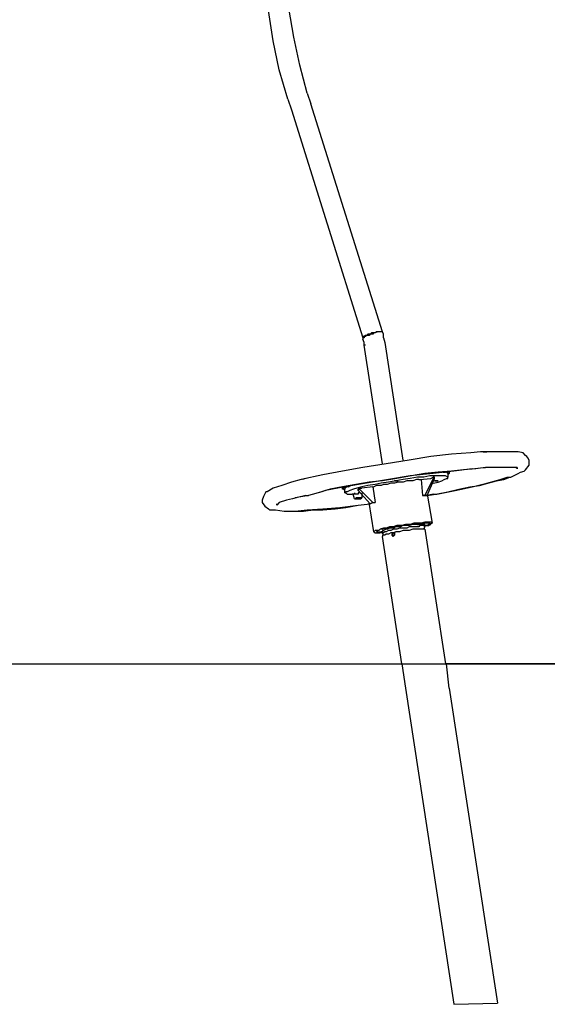
# Model space of a CAD drawing. Units: inches. Extents: x 81 to 218, y -19 to 228.
# Drawn here: x 163 to 174, y 195 to 215 of the extents above; entities that cross this region are included whole.
import ezdxf

# ---------------------------------------------------------------- set-up
doc = ezdxf.new("R2010")
doc.units = ezdxf.units.IN
doc.header["$MEASUREMENT"] = 0
doc.layers.add('Ebene 1', color=7, linetype='Continuous')

# ---------------------------------------------------------------- blocks, each defined once
blk = doc.blocks.new('block 2')
at = {"layer": 'Ebene 1', "color": 179, "lineweight": 25, "true_color": 0x1a171b}
for points in [[(168.336, 214.748), (168.236, 215.373)], [(168.761, 214.823), (168.661, 215.423)], [(168.461, 214.148), (168.336, 214.748)], [(168.886, 214.248), (168.761, 214.823)], [(168.636, 213.548), (168.461, 214.148)], [(169.036, 213.673), (168.886, 214.248)], [(168.636, 213.548), (168.711, 213.323)], [(169.036, 213.673), (169.111, 213.448)], [(168.711, 213.323), (170.186, 208.623)], [(170.586, 208.748), (169.111, 213.448)], [(169.111, 213.448), (169.111, 213.448)], [(170.586, 208.748), (170.561, 208.748), (170.536, 208.748), (170.486, 208.748), (170.461, 208.748), (170.436, 208.723), (170.411, 208.723), (170.361, 208.723), (170.336, 208.698), (170.287, 208.698), (170.261, 208.673), (170.236, 208.673), (170.211, 208.648), (170.186, 208.648), (170.186, 208.623)], [(170.211, 208.648), (170.211, 208.623), (170.186, 208.623)], [(170.186, 208.623), (170.186, 208.598)], [(170.586, 208.748), (170.586, 208.748), (170.561, 208.748), (170.536, 208.748), (170.511, 208.748), (170.486, 208.748), (170.436, 208.723), (170.411, 208.723), (170.386, 208.698), (170.336, 208.698), (170.311, 208.673), (170.261, 208.673), (170.236, 208.648), (170.211, 208.648)], [(170.386, 208.723), (170.361, 208.698), (170.336, 208.698), (170.286, 208.673), (170.261, 208.673), (170.236, 208.648)], [(170.236, 208.648), (170.236, 208.648)], [(170.386, 208.723), (170.386, 208.723)], [(170.611, 208.698), (170.586, 208.748)], [(170.611, 208.623), (170.611, 208.698)], [(170.611, 208.623), (170.636, 208.523)], [(170.211, 208.523), (170.186, 208.598)], [(170.186, 208.598), (170.186, 208.598)], [(170.211, 208.473), (170.211, 208.523)], [(170.586, 206.023), (170.211, 208.473)], [(170.236, 208.473), (170.236, 208.473), (170.211, 208.473)], [(170.636, 208.523), (171.011, 206.098)], [(171.586, 206.173), (171.136, 206.098)], [(172.011, 206.223), (171.586, 206.173)], [(172.411, 206.248), (172.011, 206.223)], [(172.611, 206.273), (172.411, 206.248)], [(172.661, 206.273), (172.611, 206.273)], [(172.961, 206.273), (172.661, 206.273)], [(172.661, 206.273), (172.736, 206.273)], [(173.111, 206.273), (172.961, 206.273)], [(173.186, 206.273), (173.111, 206.273)], [(173.336, 206.273), (173.186, 206.273)], [(173.386, 206.273), (173.336, 206.273)], [(173.486, 206.248), (173.386, 206.273)], [(173.536, 206.198), (173.486, 206.248)], [(173.486, 206.248), (173.486, 206.248)], [(173.486, 206.248), (173.486, 206.248)], [(173.561, 206.173), (173.536, 206.198)], [(173.586, 206.148), (173.561, 206.173)], [(170.661, 206.023), (170.186, 205.948)], [(171.136, 206.098), (170.661, 206.023)], [(173.536, 205.898), (173.611, 205.998)], [(173.611, 206.098), (173.586, 206.148)], [(173.611, 206.073), (173.611, 206.098)], [(173.611, 205.998), (173.611, 206.073)], [(173.611, 206.073), (173.611, 206.073)], [(173.611, 205.998), (173.611, 205.998)], [(169.261, 205.773), (169.011, 205.723)], [(172.711, 205.948), (172.511, 205.923), (172.261, 205.898), (172.012, 205.873), (171.737, 205.848), (171.461, 205.823), (171.186, 205.773), (170.887, 205.723), (170.587, 205.673), (170.312, 205.648), (170.037, 205.598), (169.762, 205.548), (169.512, 205.498), (169.262, 205.423), (169.062, 205.373)], [(169.361, 205.798), (169.261, 205.773)], [(169.761, 205.873), (169.361, 205.798)], [(170.186, 205.948), (169.761, 205.873)], [(171.936, 205.748), (171.936, 205.748), (171.886, 205.773), (171.836, 205.773), (171.761, 205.773), (171.662, 205.773), (171.562, 205.773), (171.437, 205.748), (171.312, 205.748), (171.162, 205.723), (171.012, 205.698), (170.862, 205.673), (170.712, 205.648), (170.562, 205.623), (170.437, 205.598), (170.287, 205.573), (170.162, 205.548), (170.062, 205.523), (169.988, 205.498), (169.913, 205.473), (169.863, 205.448), (169.838, 205.448), (169.813, 205.423)], [(171.161, 205.773), (170.711, 205.698)], [(171.636, 205.823), (171.161, 205.773)], [(172.061, 205.873), (171.636, 205.823)], [(171.786, 205.848), (171.786, 205.848)], [(171.936, 205.823), (171.911, 205.848), (171.886, 205.848), (171.836, 205.848), (171.786, 205.848)], [(171.836, 205.848), (171.886, 205.848)], [(171.961, 205.823), (171.961, 205.848), (171.936, 205.848), (171.911, 205.848), (171.886, 205.848)], [(171.936, 205.823), (171.936, 205.748)], [(171.936, 205.798), (171.961, 205.823)], [(171.961, 205.873), (171.961, 205.823)], [(171.961, 205.823), (171.961, 205.823)], [(172.436, 205.923), (172.061, 205.873)], [(172.436, 205.923), (172.661, 205.948)], [(172.661, 205.948), (172.711, 205.948)], [(172.961, 205.948), (172.711, 205.948)], [(173.186, 205.948), (173.086, 205.948), (172.986, 205.948), (172.861, 205.948), (172.712, 205.948)], [(173.111, 205.948), (172.961, 205.948)], [(173.161, 205.948), (173.111, 205.948)], [(173.261, 205.948), (173.161, 205.948)], [(173.236, 205.748), (173.386, 205.823)], [(173.311, 205.948), (173.261, 205.948)], [(173.361, 205.948), (173.311, 205.948)], [(173.336, 205.948), (173.336, 205.948)], [(173.336, 205.948), (173.361, 205.948)], [(173.361, 205.948), (173.361, 205.923)], [(173.361, 205.923), (173.361, 205.948)], [(173.361, 205.923), (173.361, 205.923)], [(173.361, 205.923), (173.361, 205.923)], [(173.386, 205.823), (173.436, 205.848)], [(173.436, 205.848), (173.511, 205.873)], [(173.511, 205.873), (173.536, 205.898)], [(173.536, 205.898), (173.536, 205.898)], [(168.511, 205.573), (168.336, 205.523)], [(168.711, 205.648), (168.511, 205.573)], [(168.911, 205.698), (168.711, 205.648)], [(169.011, 205.723), (168.911, 205.698)], [(169.011, 205.723), (168.936, 205.698)], [(170.261, 205.623), (169.811, 205.548)], [(169.861, 205.548), (169.886, 205.573)], [(169.886, 205.548), (169.936, 205.573)], [(170.711, 205.698), (170.261, 205.623)], [(170.611, 205.598), (170.561, 205.573), (170.511, 205.573), (170.462, 205.573), (170.412, 205.548)], [(171.336, 205.698), (171.286, 205.698), (171.211, 205.673), (171.161, 205.673), (171.087, 205.673), (171.012, 205.648), (170.912, 205.648), (170.837, 205.623), (170.762, 205.623), (170.687, 205.598), (170.612, 205.598)], [(171.336, 205.698), (171.361, 205.698)], [(171.361, 205.698), (171.586, 205.723)], [(171.361, 205.698), (171.386, 205.698)], [(171.386, 205.698), (171.411, 205.373)], [(171.636, 205.723), (171.461, 205.373)], [(171.511, 205.373), (171.661, 205.723)], [(171.586, 205.723), (171.636, 205.748)], [(171.586, 205.723), (171.586, 205.723)], [(171.586, 205.723), (171.586, 205.723)], [(171.586, 205.723), (171.586, 205.723)], [(171.661, 205.748), (171.636, 205.748)], [(171.636, 205.748), (171.636, 205.723)], [(171.636, 205.623), (171.736, 205.648), (171.811, 205.673), (171.861, 205.698), (171.911, 205.723), (171.936, 205.723), (171.936, 205.748)], [(171.636, 205.723), (171.661, 205.723)], [(171.636, 205.623), (171.636, 205.623)], [(171.661, 205.723), (171.661, 205.748)], [(171.686, 205.398), (171.936, 205.448), (172.161, 205.498), (172.386, 205.548), (172.586, 205.573), (172.761, 205.623), (172.936, 205.673), (173.086, 205.698), (173.211, 205.748)], [(172.436, 205.548), (172.736, 205.623)], [(172.736, 205.623), (173.011, 205.698)], [(173.011, 205.698), (173.161, 205.748)], [(173.161, 205.748), (173.236, 205.748)], [(168.186, 205.448), (168.136, 205.348)], [(168.211, 205.448), (168.186, 205.448)], [(168.336, 205.523), (168.211, 205.448)], [(168.211, 205.448), (168.211, 205.448)], [(169.061, 205.373), (168.786, 205.323)], [(169.011, 205.373), (168.811, 205.323)], [(169.011, 205.373), (169.061, 205.373)], [(169.336, 205.448), (169.061, 205.373)], [(169.411, 205.473), (169.336, 205.448)], [(169.811, 205.548), (169.411, 205.473)], [(169.761, 205.498), (169.761, 205.548)], [(169.861, 205.548), (169.811, 205.523), (169.786, 205.523), (169.761, 205.498)], [(169.786, 205.498), (169.761, 205.498)], [(169.786, 205.498), (169.811, 205.473)], [(169.886, 205.548), (169.836, 205.548), (169.811, 205.523), (169.811, 205.498)], [(169.811, 205.423), (169.811, 205.498)], [(169.811, 205.423), (169.836, 205.423), (169.861, 205.398), (169.911, 205.398), (169.961, 205.398)], [(170.011, 205.398), (169.961, 205.398)], [(170.011, 205.298), (169.986, 205.398)], [(170.036, 205.398), (170.036, 205.398), (170.011, 205.398), (169.986, 205.398)], [(170.011, 205.423), (170.011, 205.398)], [(170.136, 205.423), (170.136, 205.423), (170.111, 205.423), (170.086, 205.423), (170.086, 205.398), (170.061, 205.398), (170.036, 205.398)], [(170.086, 205.498), (170.111, 205.523)], [(170.086, 205.473), (170.086, 205.498)], [(170.111, 205.498), (170.086, 205.473)], [(170.336, 205.198), (170.086, 205.473)], [(170.111, 205.523), (170.111, 205.498)], [(170.111, 205.523), (170.161, 205.523)], [(170.111, 205.498), (170.386, 205.223)], [(170.111, 205.423), (170.111, 205.423)], [(170.136, 205.423), (170.136, 205.423)], [(170.386, 205.548), (170.161, 205.523)], [(170.161, 205.523), (170.161, 205.523)], [(170.161, 205.523), (170.161, 205.523)], [(170.161, 205.523), (170.161, 205.523)], [(170.161, 205.423), (170.161, 205.323)], [(170.161, 205.398), (170.161, 205.398)], [(170.386, 205.548), (170.436, 205.223)], [(170.386, 205.548), (170.386, 205.548)], [(170.386, 205.548), (170.411, 205.548)], [(171.461, 205.373), (171.411, 205.373)], [(171.411, 205.373), (171.461, 205.373)], [(171.461, 205.373), (171.511, 205.373)], [(171.511, 205.373), (171.461, 205.373)], [(171.511, 205.398), (171.611, 204.798)], [(171.636, 205.398), (171.511, 205.373)], [(171.511, 205.373), (171.686, 205.398)], [(171.636, 205.398), (171.711, 205.398)], [(171.711, 205.398), (172.086, 205.473)], [(172.086, 205.473), (172.436, 205.548)], [(168.136, 205.348), (168.111, 205.273)], [(168.111, 205.273), (168.111, 205.248)], [(168.111, 205.248), (168.111, 205.223)], [(168.111, 205.223), (168.161, 205.148)], [(168.461, 205.223), (168.411, 205.173)], [(168.411, 205.173), (168.411, 205.198)], [(168.411, 205.173), (168.411, 205.173)], [(168.411, 205.173), (168.411, 205.173)], [(168.411, 205.173), (168.411, 205.173)], [(168.611, 205.273), (168.461, 205.223)], [(168.736, 205.298), (168.611, 205.273)], [(168.811, 205.323), (168.736, 205.298)], [(168.786, 205.048), (168.961, 205.048), (169.161, 205.073), (169.361, 205.073), (169.611, 205.098), (169.836, 205.123), (170.086, 205.173)], [(169.711, 205.123), (170.086, 205.173)], [(170.011, 205.298), (170.011, 205.298), (170.036, 205.298), (170.061, 205.298), (170.086, 205.298), (170.111, 205.298), (170.136, 205.298), (170.161, 205.323)], [(170.061, 205.323), (170.036, 205.323), (170.036, 205.298), (170.011, 205.298)], [(170.011, 205.298), (170.011, 205.298)], [(170.061, 205.298), (170.061, 205.298), (170.036, 205.298), (170.011, 205.298)], [(170.011, 205.298), (170.011, 205.298)], [(170.086, 205.298), (170.036, 205.298)], [(170.086, 205.298), (170.036, 205.298)], [(170.036, 205.298), (170.036, 205.298)], [(170.161, 205.323), (170.161, 205.323), (170.136, 205.323), (170.111, 205.323), (170.086, 205.298), (170.061, 205.298)], [(170.161, 205.323), (170.161, 205.323), (170.136, 205.323), (170.111, 205.323), (170.086, 205.323), (170.061, 205.323)], [(170.136, 205.323), (170.086, 205.298)], [(170.086, 205.298), (170.086, 205.298)], [(170.086, 205.298), (170.136, 205.298)], [(170.086, 205.173), (170.336, 205.198)], [(170.086, 205.173), (170.336, 205.198)], [(170.136, 205.323), (170.136, 205.298)], [(170.136, 205.298), (170.136, 205.323)], [(170.161, 205.323), (170.161, 205.323)], [(170.161, 205.323), (170.161, 205.323)], [(170.411, 204.623), (170.311, 205.223)], [(170.386, 205.223), (170.336, 205.198)], [(170.336, 205.198), (170.386, 205.223)], [(170.386, 205.223), (170.436, 205.223)], [(170.386, 205.223), (170.436, 205.223)], [(168.161, 205.148), (168.236, 205.098)], [(168.236, 205.098), (168.261, 205.073)], [(168.261, 205.073), (168.386, 205.073)], [(168.386, 205.073), (168.561, 205.048)], [(168.561, 205.048), (168.786, 205.048)], [(168.786, 205.048), (169.036, 205.073)], [(169.036, 205.073), (169.361, 205.098)], [(169.361, 205.098), (169.711, 205.123)], [(171.486, 204.748), (171.536, 204.773), (171.561, 204.798), (171.536, 204.798), (171.486, 204.798), (171.436, 204.798), (171.386, 204.798), (171.312, 204.798), (171.237, 204.798), (171.162, 204.773), (171.062, 204.773), (170.987, 204.748), (170.887, 204.748), (170.812, 204.723), (170.737, 204.698), (170.662, 204.698), (170.587, 204.673), (170.537, 204.673), (170.513, 204.648), (170.487, 204.648), (170.462, 204.623), (170.487, 204.623), (170.513, 204.623), (170.563, 204.623)], [(171.361, 204.773), (171.311, 204.773), (171.261, 204.773), (171.211, 204.773), (171.136, 204.748), (171.062, 204.748), (171.012, 204.748), (170.937, 204.723), (170.862, 204.723), (170.812, 204.698), (170.737, 204.698), (170.687, 204.673), (170.662, 204.673), (170.612, 204.648), (170.587, 204.648), (170.587, 204.623)], [(171.611, 204.798), (171.611, 204.798), (171.586, 204.823), (171.561, 204.823), (171.511, 204.823), (171.461, 204.823), (171.386, 204.798), (171.312, 204.798), (171.237, 204.798), (171.162, 204.773), (171.062, 204.773), (170.987, 204.748), (170.887, 204.748)], [(171.311, 204.773), (171.261, 204.773), (171.211, 204.773), (171.186, 204.773), (171.111, 204.748), (171.061, 204.748), (171.012, 204.748)], [(171.311, 204.773), (171.336, 204.773)], [(171.461, 204.773), (171.436, 204.773), (171.386, 204.773), (171.361, 204.773)], [(171.461, 204.723), (171.461, 204.773)], [(171.486, 204.748), (171.536, 204.748), (171.561, 204.773), (171.586, 204.773), (171.586, 204.798), (171.611, 204.798)], [(170.411, 204.623), (170.411, 204.623), (170.436, 204.598), (170.486, 204.598), (170.536, 204.598)], [(170.886, 204.748), (170.811, 204.723), (170.736, 204.723), (170.661, 204.698), (170.611, 204.698), (170.537, 204.673), (170.512, 204.648), (170.462, 204.648), (170.437, 204.648), (170.412, 204.623)], [(170.586, 204.598), (170.536, 204.598)], [(170.586, 204.623), (170.561, 204.623)], [(170.586, 204.623), (170.586, 204.598)], [(170.611, 204.548), (170.586, 204.598)], [(170.586, 204.598), (170.586, 204.598)], [(170.586, 204.598), (170.586, 204.598)], [(171.361, 204.748), (171.336, 204.723), (171.261, 204.723), (171.211, 204.723), (171.136, 204.723), (171.087, 204.698), (171.012, 204.698), (170.937, 204.698), (170.887, 204.673), (170.812, 204.673), (170.762, 204.648), (170.712, 204.648), (170.662, 204.623), (170.637, 204.623), (170.612, 204.598), (170.587, 204.598)], [(171.361, 204.673), (171.311, 204.673), (171.261, 204.673), (171.211, 204.673), (171.136, 204.648), (171.062, 204.648), (171.012, 204.648), (170.937, 204.623), (170.862, 204.623), (170.812, 204.598), (170.762, 204.598), (170.712, 204.573), (170.662, 204.573), (170.637, 204.548), (170.612, 204.548), (170.587, 204.548), (170.587, 204.523)], [(170.686, 204.673), (170.711, 204.698)], [(171.011, 204.748), (170.961, 204.723), (170.886, 204.723), (170.836, 204.723), (170.786, 204.698), (170.762, 204.698), (170.712, 204.698)], [(170.786, 204.573), (170.811, 204.598)], [(170.786, 204.548), (170.786, 204.573)], [(170.786, 204.573), (170.786, 204.573)], [(170.786, 204.573), (170.786, 204.573)], [(170.786, 204.573), (170.786, 204.573)], [(170.811, 204.523), (170.786, 204.548)], [(170.786, 204.548), (170.786, 204.548)], [(170.786, 204.548), (170.786, 204.548)], [(170.786, 204.548), (170.786, 204.548)], [(170.811, 204.598), (170.811, 204.598)], [(170.811, 204.598), (170.811, 204.598)], [(170.811, 204.598), (170.811, 204.598)], [(170.811, 204.598), (170.836, 204.598)], [(170.811, 204.598), (170.811, 204.598)], [(170.811, 204.573), (170.811, 204.598)], [(170.811, 204.548), (170.811, 204.573)], [(170.811, 204.573), (170.811, 204.573)], [(170.811, 204.573), (170.811, 204.573)], [(170.811, 204.573), (170.811, 204.573)], [(170.836, 204.548), (170.811, 204.523)], [(170.811, 204.548), (170.811, 204.523)], [(170.811, 204.548), (170.811, 204.548)], [(170.811, 204.548), (170.811, 204.548)], [(170.811, 204.548), (170.811, 204.548)], [(170.811, 204.548), (170.811, 204.548)], [(170.836, 204.598), (170.836, 204.573)], [(170.836, 204.573), (170.836, 204.573)], [(170.836, 204.573), (170.836, 204.548)], [(170.836, 204.573), (170.836, 204.573)], [(170.836, 204.573), (170.836, 204.573)], [(170.836, 204.573), (170.836, 204.573)], [(170.836, 204.548), (170.836, 204.548)], [(170.836, 204.548), (170.836, 204.548)], [(170.836, 204.548), (170.836, 204.548)], [(171.461, 204.723), (171.461, 204.723), (171.436, 204.748), (171.411, 204.748), (171.361, 204.748)], [(171.461, 204.673), (171.461, 204.673), (171.436, 204.673), (171.411, 204.673), (171.386, 204.673), (171.361, 204.673)], [(171.461, 204.723), (171.436, 204.673)], [(171.461, 204.748), (171.486, 204.748)], [(171.486, 204.748), (171.461, 204.748)], [(171.461, 204.723), (171.461, 204.723)], [(171.461, 204.673), (171.886, 201.898)], [(170.986, 201.898), (170.586, 204.523)], [(170.811, 204.523), (170.811, 204.523)], [(170.811, 204.523), (170.811, 204.523)], [(170.811, 204.523), (170.811, 204.523)], [(109.086, 201.898), (171.911, 201.898)], [(170.986, 201.898), (171.061, 201.398)], [(171.961, 201.398), (171.911, 201.898)], [(185.336, 201.898), (171.911, 201.898)], [(171.911, 201.898), (179.611, 201.898)], [(171.061, 201.398), (172.061, 194.873)], [(171.961, 201.398), (172.961, 194.898)], [(172.061, 194.873), (172.961, 194.898)]]:
    blk.add_lwpolyline(points, dxfattribs=at)
for points in [[(170.911, 205.673), (170.911, 205.673), (170.911, 205.673), (170.911, 205.673), (170.911, 205.673), (170.886, 205.673), (170.886, 205.673), (170.886, 205.673), (170.861, 205.673), (170.861, 205.673), (170.861, 205.673), (170.836, 205.673), (170.836, 205.673), (170.836, 205.673), (170.861, 205.673), (170.861, 205.673), (170.861, 205.673), (170.886, 205.673), (170.886, 205.673), (170.886, 205.673), (170.911, 205.673), (170.911, 205.673)], [(171.736, 205.673), (171.736, 205.673), (171.736, 205.673), (171.736, 205.673), (171.736, 205.673), (171.711, 205.673), (171.711, 205.673), (171.711, 205.673), (171.686, 205.673), (171.686, 205.673), (171.686, 205.673), (171.661, 205.673), (171.661, 205.673), (171.661, 205.673), (171.686, 205.673), (171.686, 205.673), (171.686, 205.673), (171.711, 205.673), (171.711, 205.673), (171.711, 205.673), (171.736, 205.673), (171.736, 205.673)]]:
    blk.add_open_spline(points, degree=3, knots=[0, 0, 0, 0, 1, 1, 1, 2, 2, 2, 3, 3, 3, 4, 4, 4, 5, 5, 5, 6, 6, 6, 7, 7, 7, 7], dxfattribs=at)

msp = doc.modelspace()

# ---------------------------------------------------------------- block references
at = {"layer": 'Ebene 1'}
msp.add_blockref('block 2', (0, 0), dxfattribs=at)

doc.saveas('drawing.dxf')
